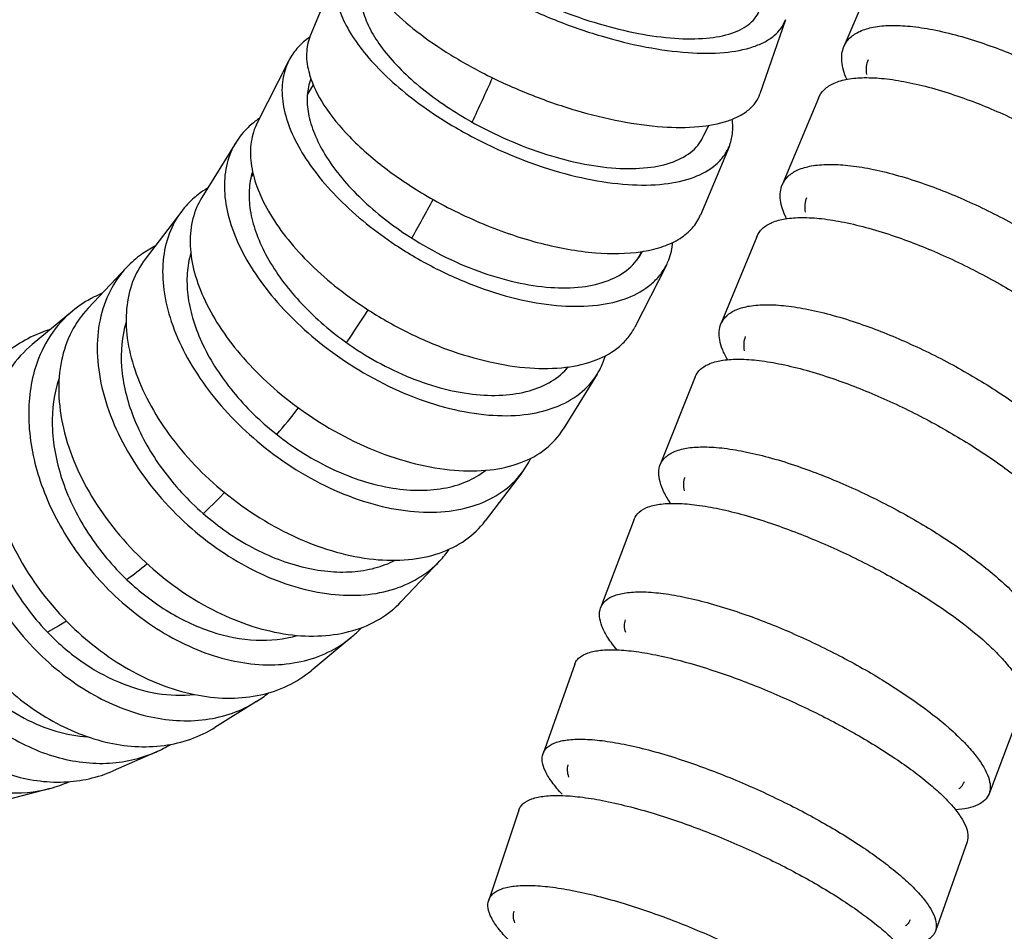
# Model space of a CAD drawing. Units: millimetres. Extents: x 86 to 1198, y -1252 to 1184.
# Drawn here: x 609 to 641, y -77 to -47 of the extents above; entities that cross this region are included whole.
import ezdxf

# ---------------------------------------------------------------- set-up
doc = ezdxf.new("R2010")
doc.units = ezdxf.units.MM
doc.header["$LTSCALE"] = 54.820741
for name, color, linetype in [('BREP_115', 7, 'CONTINUOUS'), ('BREP_116', 7, 'CONTINUOUS'), ('BREP_117', 7, 'CONTINUOUS'), ('BREP_118', 7, 'CONTINUOUS'), ('BREP_119', 7, 'CONTINUOUS'), ('BREP_120', 7, 'CONTINUOUS'), ('BREP_121', 7, 'CONTINUOUS'), ('BREP_144', 7, 'CONTINUOUS'), ('BREP_171', 7, 'CONTINUOUS'), ('BREP_172', 7, 'CONTINUOUS'), ('BREP_173', 7, 'CONTINUOUS'), ('BREP_174', 7, 'CONTINUOUS'), ('BREP_175', 7, 'CONTINUOUS'), ('BREP_176', 7, 'CONTINUOUS'), ('BREP_177', 7, 'CONTINUOUS'), ('BREP_178', 7, 'CONTINUOUS'), ('BREP_179', 7, 'CONTINUOUS'), ('BREP_180', 7, 'CONTINUOUS')]:
    doc.layers.add(name, color=color, linetype=linetype)

msp = doc.modelspace()

# ---------------------------------------------------------------- linework, layer by layer
at = {"layer": 'BREP_115', "color": 7, "linetype": 'Continuous'}
msp.add_line((625.642, -72.704), (624.661, -75.639), dxfattribs=at)
for points, knots in [([(625.642, -72.704), (625.655, -72.664), (625.696, -72.583), (625.829, -72.439), (626.097, -72.307), (626.512, -72.228), (627.041, -72.214), (627.674, -72.266), (628.402, -72.385), (629.21, -72.569), (629.769, -72.726), (630.059, -72.815)], [0, 0, 0, 0, 0.027762, 0.056928, 0.125716, 0.215303, 0.328608, 0.465718, 0.625147, 0.804343, 1, 1, 1, 1]), ([(630.059, -72.815), (630.595, -72.978), (631.675, -73.354), (633.255, -74.019), (634.76, -74.767), (635.914, -75.44), (636.726, -75.988), (637.244, -76.376), (637.684, -76.75), (638.042, -77.104), (638.312, -77.433), (638.492, -77.736), (638.581, -78.011), (638.57, -78.187), (638.546, -78.26)], [0, 0, 0, 0, 0.160818, 0.328215, 0.492164, 0.643287, 0.711492, 0.773643, 0.82906, 0.87724, 0.917918, 0.951205, 0.977883, 1, 1, 1, 1]), ([(624.661, -75.639), (624.674, -75.598), (624.715, -75.518), (624.848, -75.373), (625.116, -75.241), (625.531, -75.163), (626.06, -75.148), (626.693, -75.201), (627.421, -75.32), (628.229, -75.503), (628.788, -75.661), (629.078, -75.749)], [0, 0, 0, 0, 0.027762, 0.056928, 0.125716, 0.215303, 0.328608, 0.465717, 0.625147, 0.804343, 1, 1, 1, 1]), ([(625.315, -76.94), (625.194, -76.819), (624.985, -76.589), (624.751, -76.241), (624.628, -75.926), (624.633, -75.721), (624.661, -75.639)], [0, 0, 0, 0, 0.338967, 0.613112, 0.827698, 1, 1, 1, 1]), ([(629.078, -75.749), (629.614, -75.912), (630.694, -76.288), (632.274, -76.953), (633.779, -77.701), (634.933, -78.375), (635.745, -78.923), (636.263, -79.311), (636.703, -79.684), (637.061, -80.038), (637.331, -80.368), (637.511, -80.67), (637.6, -80.946), (637.589, -81.121), (637.565, -81.194)], [0, 0, 0, 0, 0.160818, 0.328216, 0.492165, 0.643287, 0.711492, 0.773644, 0.829061, 0.87724, 0.917918, 0.951205, 0.977883, 1, 1, 1, 1]), ([(625.518, -76.38), (625.493, -76.314), (625.459, -76.186), (625.471, -76.053), (625.49, -75.996)], [0, 0, 0, 0, 0.54011, 1, 1, 1, 1])]:
    msp.add_open_spline(points, degree=3, knots=knots, dxfattribs=at)
at = {"layer": 'BREP_116', "color": 7, "linetype": 'Continuous'}
for p, q in [((627.467, -67.94), (626.434, -70.856)), ((640.268, -73.731), (639.235, -76.646))]:
    msp.add_line(p, q, dxfattribs=at)
msp.add_arc((637.923, -76.042), 0.551, 307.7519, 310.703, dxfattribs=at)
for points, knots in [([(627.467, -67.94), (627.481, -67.899), (627.523, -67.819), (627.659, -67.675), (627.929, -67.546), (628.346, -67.471), (628.874, -67.464), (629.506, -67.525), (630.231, -67.654), (631.034, -67.85), (631.589, -68.016), (631.877, -68.109)], [0, 0, 0, 0, 0.028072, 0.057514, 0.12668, 0.216415, 0.329689, 0.466635, 0.625808, 0.804687, 1, 1, 1, 1]), ([(631.877, -68.109), (632.41, -68.28), (633.484, -68.675), (635.053, -69.369), (636.546, -70.145), (637.688, -70.842), (638.492, -71.407), (639.003, -71.807), (639.436, -72.191), (639.787, -72.554), (640.051, -72.891), (640.225, -73.2), (640.309, -73.48), (640.294, -73.657), (640.268, -73.731)], [0, 0, 0, 0, 0.160521, 0.32768, 0.491465, 0.642506, 0.710703, 0.772871, 0.82833, 0.87658, 0.917362, 0.950791, 0.977657, 1, 1, 1, 1]), ([(626.434, -70.856), (626.448, -70.815), (626.49, -70.735), (626.626, -70.591), (626.896, -70.461), (627.313, -70.387), (627.841, -70.379), (628.473, -70.44), (629.198, -70.57), (630, -70.765), (630.556, -70.931), (630.844, -71.024)], [0, 0, 0, 0, 0.028072, 0.057514, 0.12668, 0.216414, 0.329688, 0.466635, 0.625807, 0.804687, 1, 1, 1, 1]), ([(627.062, -72.183), (626.944, -72.058), (626.739, -71.822), (626.511, -71.466), (626.394, -71.145), (626.404, -70.939), (626.434, -70.856)], [0, 0, 0, 0, 0.338059, 0.611903, 0.826829, 1, 1, 1, 1]), ([(627.278, -71.623), (627.254, -71.555), (627.221, -71.423), (627.236, -71.286), (627.256, -71.228)], [0, 0, 0, 0, 0.540192, 1, 1, 1, 1]), ([(630.844, -71.024), (631.377, -71.196), (632.451, -71.59), (634.02, -72.284), (635.513, -73.061), (636.655, -73.758), (637.458, -74.323), (637.969, -74.723), (638.403, -75.107), (638.754, -75.47), (639.018, -75.807), (639.192, -76.116), (639.276, -76.395), (639.261, -76.573), (639.235, -76.646)], [0, 0, 0, 0, 0.160521, 0.327681, 0.491466, 0.642506, 0.710704, 0.772871, 0.828331, 0.87658, 0.917362, 0.950791, 0.977657, 1, 1, 1, 1]), ([(638.412, -76.274), (638.406, -76.292), (638.375, -76.361), (638.325, -76.422), (638.282, -76.459)], [0, 0, 0, 0, 0.244589, 1, 1, 1, 1]), ([(639.235, -76.646), (639.221, -76.684), (639.184, -76.758), (639.027, -76.934), (638.74, -77.048), (638.378, -77.107), (638.16, -77.116), (638.043, -77.117)], [0, 0, 0, 0, 0.088835, 0.181223, 0.51897, 0.740136, 1, 1, 1, 1])]:
    msp.add_open_spline(points, degree=3, knots=knots, dxfattribs=at)
at = {"layer": 'BREP_117', "color": 7, "linetype": 'Continuous'}
for p, q in [((629.408, -63.212), (628.313, -66.099)), ((642.078, -69.285), (640.983, -72.172))]:
    msp.add_line(p, q, dxfattribs=at)
msp.add_arc((639.616, -71.516), 0.622, 307.9245, 311.3115, dxfattribs=at)
for points, knots in [([(629.408, -63.212), (629.442, -63.123), (629.572, -62.948), (629.89, -62.786), (630.316, -62.699), (630.851, -62.685), (631.486, -62.743), (632.211, -62.872), (633.012, -63.072), (633.565, -63.244), (633.851, -63.34)], [0, 0, 0, 0, 0.060867, 0.132642, 0.223556, 0.336842, 0.472893, 0.630463, 0.807206, 1, 1, 1, 1]), ([(633.851, -63.34), (634.383, -63.518), (635.452, -63.929), (637.008, -64.657), (638.483, -65.474), (639.789, -66.33), (640.719, -67.066), (641.312, -67.64), (641.65, -68.027), (641.901, -68.387), (642.063, -68.718), (642.132, -69.018), (642.108, -69.206), (642.078, -69.285)], [0, 0, 0, 0, 0.159133, 0.324925, 0.487549, 0.637807, 0.767893, 0.823503, 0.872122, 0.913532, 0.9479, 0.97606, 1, 1, 1, 1]), ([(628.313, -66.099), (628.347, -66.01), (628.477, -65.835), (628.795, -65.673), (629.222, -65.587), (629.756, -65.572), (630.391, -65.63), (631.117, -65.76), (631.918, -65.96), (632.47, -66.131), (632.757, -66.227)], [0, 0, 0, 0, 0.060867, 0.132642, 0.223555, 0.336841, 0.472892, 0.630463, 0.807206, 1, 1, 1, 1]), ([(628.848, -67.474), (628.739, -67.345), (628.553, -67.1), (628.352, -66.731), (628.259, -66.397), (628.281, -66.186), (628.313, -66.099)], [0, 0, 0, 0, 0.329704, 0.600646, 0.818671, 1, 1, 1, 1]), ([(632.757, -66.227), (633.288, -66.405), (634.357, -66.816), (635.913, -67.544), (637.389, -68.362), (638.694, -69.218), (639.624, -69.953), (640.217, -70.528), (640.555, -70.914), (640.806, -71.275), (640.968, -71.605), (641.038, -71.905), (641.013, -72.093), (640.983, -72.172)], [0, 0, 0, 0, 0.159133, 0.324926, 0.48755, 0.637807, 0.767893, 0.823503, 0.872122, 0.913532, 0.9479, 0.97606, 1, 1, 1, 1]), ([(629.13, -66.912), (629.108, -66.839), (629.082, -66.697), (629.104, -66.552), (629.128, -66.49)], [0, 0, 0, 0, 0.535142, 1, 1, 1, 1]), ([(640.169, -71.782), (640.162, -71.801), (640.128, -71.876), (640.074, -71.942), (640.027, -71.983)], [0, 0, 0, 0, 0.24567, 1, 1, 1, 1]), ([(640.983, -72.172), (640.955, -72.248), (640.853, -72.398), (640.606, -72.554), (640.275, -72.652), (640.025, -72.679), (639.888, -72.686)], [0, 0, 0, 0, 0.192278, 0.410056, 0.67565, 1, 1, 1, 1])]:
    msp.add_open_spline(points, degree=3, knots=knots, dxfattribs=at)
at = {"layer": 'BREP_118', "color": 7, "linetype": 'Continuous'}
msp.add_line((631.398, -58.57), (630.259, -61.432), dxfattribs=at)
for points, knots in [([(631.398, -58.57), (631.436, -58.475), (631.572, -58.288), (631.9, -58.107), (632.336, -58.005), (632.766, -57.985), (633.16, -58.001), (633.619, -58.047), (634.246, -58.154), (635.047, -58.353), (635.599, -58.526), (635.884, -58.624)], [0, 0, 0, 0, 0.064842, 0.139384, 0.231583, 0.344886, 0.409755, 0.479989, 0.635758, 0.81008, 1, 1, 1, 1]), ([(635.884, -58.624), (636.415, -58.805), (637.481, -59.226), (639.028, -59.978), (640.489, -60.828), (641.777, -61.723), (642.688, -62.496), (643.263, -63.101), (643.589, -63.51), (643.829, -63.892), (643.978, -64.245), (644.034, -64.566), (644.001, -64.765), (643.967, -64.85)], [0, 0, 0, 0, 0.157655, 0.321963, 0.483311, 0.6327, 0.762522, 0.818298, 0.867325, 0.909428, 0.944822, 0.974374, 1, 1, 1, 1]), ([(630.259, -61.432), (630.297, -61.337), (630.433, -61.15), (630.761, -60.969), (631.197, -60.867), (631.627, -60.847), (632.021, -60.863), (632.481, -60.909), (633.107, -61.016), (633.909, -61.215), (634.461, -61.388), (634.746, -61.486)], [0, 0, 0, 0, 0.064842, 0.139384, 0.231582, 0.344885, 0.409754, 0.479989, 0.635758, 0.81008, 1, 1, 1, 1]), ([(630.595, -62.695), (630.515, -62.577), (630.379, -62.352), (630.243, -62.014), (630.194, -61.705), (630.227, -61.514), (630.259, -61.432)], [0, 0, 0, 0, 0.315209, 0.581262, 0.804821, 1, 1, 1, 1]), ([(634.746, -61.486), (635.276, -61.667), (636.343, -62.088), (637.889, -62.84), (639.351, -63.69), (640.638, -64.585), (641.549, -65.358), (642.125, -65.963), (642.451, -66.372), (642.69, -66.754), (642.839, -67.107), (642.895, -67.428), (642.862, -67.627), (642.829, -67.712)], [0, 0, 0, 0, 0.157656, 0.321964, 0.483312, 0.632701, 0.762522, 0.818299, 0.867326, 0.909428, 0.944822, 0.974374, 1, 1, 1, 1]), ([(631.049, -62.282), (631.031, -62.204), (631.012, -62.053), (631.041, -61.902), (631.067, -61.836)], [0, 0, 0, 0, 0.530183, 1, 1, 1, 1])]:
    msp.add_open_spline(points, degree=3, knots=knots, dxfattribs=at)
at = {"layer": 'BREP_119', "color": 7, "linetype": 'Continuous'}
msp.add_line((633.404, -53.999), (632.239, -56.842), dxfattribs=at)
for points, knots in [([(633.404, -53.999), (633.445, -53.898), (633.585, -53.703), (633.92, -53.507), (634.364, -53.393), (634.912, -53.358), (635.556, -53.4), (636.287, -53.521), (637.089, -53.717), (637.641, -53.89), (637.926, -53.988)], [0, 0, 0, 0, 0.067747, 0.144374, 0.23759, 0.35096, 0.485301, 0.639739, 0.812248, 1, 1, 1, 1]), ([(637.926, -53.988), (638.456, -54.17), (639.521, -54.596), (641.062, -55.363), (642.514, -56.235), (643.789, -57.157), (644.687, -57.955), (645.25, -58.581), (645.567, -59.006), (645.798, -59.405), (645.937, -59.774), (645.984, -60.11), (645.945, -60.317), (645.908, -60.406)], [0, 0, 0, 0, 0.156542, 0.319721, 0.480095, 0.628822, 0.758449, 0.814359, 0.863706, 0.906344, 0.942522, 0.973121, 1, 1, 1, 1]), ([(632.239, -56.842), (632.28, -56.742), (632.42, -56.547), (632.755, -56.35), (633.199, -56.237), (633.746, -56.201), (634.391, -56.244), (635.122, -56.364), (635.924, -56.561), (636.476, -56.734), (636.76, -56.832)], [0, 0, 0, 0, 0.067747, 0.144373, 0.237589, 0.350959, 0.4853, 0.639739, 0.812248, 1, 1, 1, 1]), ([(632.447, -58.007), (632.387, -57.899), (632.285, -57.691), (632.191, -57.38), (632.169, -57.095), (632.207, -56.92), (632.239, -56.842)], [0, 0, 0, 0, 0.304311, 0.567053, 0.794919, 1, 1, 1, 1]), ([(636.76, -56.832), (637.291, -57.014), (638.356, -57.44), (639.897, -58.207), (641.349, -59.079), (642.624, -60), (643.521, -60.798), (644.085, -61.425), (644.402, -61.85), (644.632, -62.249), (644.772, -62.617), (644.819, -62.953), (644.78, -63.161), (644.743, -63.25)], [0, 0, 0, 0, 0.156542, 0.319722, 0.480096, 0.628823, 0.758449, 0.814359, 0.863706, 0.906344, 0.942522, 0.973122, 1, 1, 1, 1]), ([(633.009, -57.717), (632.994, -57.636), (632.981, -57.479), (633.015, -57.323), (633.043, -57.254)], [0, 0, 0, 0, 0.526994, 1, 1, 1, 1])]:
    msp.add_open_spline(points, degree=3, knots=knots, dxfattribs=at)
at = {"layer": 'BREP_120', "color": 7, "linetype": 'Continuous'}
msp.add_line((635.418, -49.472), (634.237, -52.303), dxfattribs=at)
for points, knots in [([(635.418, -49.472), (635.461, -49.368), (635.605, -49.167), (635.945, -48.96), (636.394, -48.837), (636.946, -48.795), (637.594, -48.831), (638.327, -48.948), (639.13, -49.142), (639.682, -49.314), (639.966, -49.412)], [0, 0, 0, 0, 0.069769, 0.147873, 0.241829, 0.355265, 0.489111, 0.642601, 0.81381, 1, 1, 1, 1]), ([(639.966, -49.412), (640.497, -49.595), (641.561, -50.023), (643.099, -50.8), (644.545, -51.686), (645.812, -52.625), (646.7, -53.44), (647.254, -54.081), (647.566, -54.518), (647.79, -54.928), (647.924, -55.307), (647.963, -55.654), (647.919, -55.868), (647.881, -55.96)], [0, 0, 0, 0, 0.155748, 0.318117, 0.477789, 0.62604, 0.75553, 0.81154, 0.86112, 0.904148, 0.940891, 0.972237, 1, 1, 1, 1]), ([(634.237, -52.303), (634.28, -52.199), (634.424, -51.997), (634.764, -51.791), (635.213, -51.668), (635.765, -51.625), (636.413, -51.662), (637.146, -51.778), (637.949, -51.972), (638.501, -52.145), (638.785, -52.243)], [0, 0, 0, 0, 0.069769, 0.147872, 0.241829, 0.355264, 0.48911, 0.642601, 0.81381, 1, 1, 1, 1]), ([(634.375, -53.408), (634.325, -53.306), (634.243, -53.108), (634.172, -52.814), (634.165, -52.544), (634.206, -52.377), (634.237, -52.303)], [0, 0, 0, 0, 0.297416, 0.55822, 0.788859, 1, 1, 1, 1]), ([(638.785, -52.243), (639.316, -52.425), (640.38, -52.854), (641.918, -53.631), (643.364, -54.516), (644.631, -55.456), (645.519, -56.271), (646.073, -56.912), (646.385, -57.348), (646.609, -57.758), (646.743, -58.138), (646.782, -58.485), (646.738, -58.698), (646.7, -58.791)], [0, 0, 0, 0, 0.155748, 0.318117, 0.477789, 0.626041, 0.75553, 0.81154, 0.86112, 0.904148, 0.940891, 0.972237, 1, 1, 1, 1]), ([(634.995, -53.195), (634.982, -53.112), (634.972, -52.95), (635.009, -52.791), (635.038, -52.72)], [0, 0, 0, 0, 0.524965, 1, 1, 1, 1])]:
    msp.add_open_spline(points, degree=3, knots=knots, dxfattribs=at)
at = {"layer": 'BREP_121', "color": 7, "linetype": 'Continuous'}
msp.add_line((637.439, -44.975), (636.247, -47.797), dxfattribs=at)
for points, knots in [([(636.247, -47.797), (636.292, -47.69), (636.438, -47.484), (636.783, -47.269), (637.235, -47.14), (637.79, -47.092), (638.441, -47.124), (639.473, -47.283), (640.27, -47.511), (640.816, -47.699)], [0, 0, 0, 0, 0.071229, 0.150418, 0.244941, 0.358459, 0.491982, 0.644822, 1, 1, 1, 1]), ([(636.342, -48.863), (636.299, -48.765), (636.229, -48.574), (636.173, -48.291), (636.175, -48.03), (636.217, -47.869), (636.247, -47.797)], [0, 0, 0, 0, 0.292928, 0.552533, 0.784994, 1, 1, 1, 1]), ([(640.816, -47.699), (641.346, -47.881), (642.411, -48.311), (643.946, -49.094), (645.387, -49.989), (646.471, -50.806), (647.218, -51.475), (647.688, -51.955), (648.079, -52.42), (648.386, -52.864), (648.606, -53.282), (648.735, -53.67), (648.77, -54.024), (648.723, -54.242), (648.683, -54.337)], [0, 0, 0, 0, 0.155161, 0.316927, 0.476075, 0.623968, 0.691385, 0.753419, 0.809499, 0.85925, 0.90256, 0.939714, 0.971601, 1, 1, 1, 1]), ([(636.996, -48.701), (636.984, -48.616), (636.977, -48.451), (637.016, -48.289), (637.047, -48.217)], [0, 0, 0, 0, 0.523665, 1, 1, 1, 1])]:
    msp.add_open_spline(points, degree=3, knots=knots, dxfattribs=at)
at = {"layer": 'BREP_144', "color": 7, "linetype": 'Continuous'}
for p, q in [((631.683, -50.683), (631.838, -50.366)), ((629.506, -54.746), (629.661, -54.481)), ((627.187, -58.324), (627.243, -58.244))]:
    msp.add_line(p, q, dxfattribs=at)
for points in [[(618.937, -49.042), (618.85, -49.186), (618.748, -49.349)], [(616.978, -51.955), (616.934, -52.016), (616.914, -52.041)]]:
    msp.add_lwpolyline(points, dxfattribs=at)
at = {"layer": 'BREP_144', "color": 9, "linetype": 'Continuous'}
for points in [[(616.043, -62.341), (615.878, -62.512), (615.353, -63.029)], [(610.889, -66.532), (610.641, -66.687), (610.273, -66.9)]]:
    msp.add_lwpolyline(points, dxfattribs=at)
for centre, radius, start, end in [((565.55, -22.46), 64.833, 334.60938, 336.01646), ((574.922, -27.141), 54.356, 330.3345, 331.8503), ((583.02, -32.018), 44.9, 325.5076, 327.1325), ((588.967, -36.362), 37.533, 320.0703, 321.7822), ((596.69, -43.957), 26.679, 307.2949, 309.0957)]:
    msp.add_arc(centre, radius, start, end, dxfattribs=at)
at = {"layer": 'BREP_171', "color": 7, "linetype": 'Continuous'}
msp.add_line((634.341, -46.918), (633.508, -49.338), dxfattribs=at)
for points, knots in [([(620.743, -45.645), (620.91, -45.922), (621.359, -46.481), (622.22, -47.256), (623.298, -48.013), (624.107, -48.47), (624.538, -48.689)], [0, 0, 0, 0, 0.19718, 0.434059, 0.70483, 1, 1, 1, 1]), ([(625.685, -46.023), (626.099, -46.234), (626.945, -46.615), (628.237, -47.066), (629.503, -47.38), (630.678, -47.544), (631.707, -47.552), (632.448, -47.424), (632.917, -47.23), (633.185, -47.054), (633.386, -46.841), (633.473, -46.674), (633.502, -46.589)], [0, 0, 0, 0, 0.165705, 0.330875, 0.488024, 0.630582, 0.753543, 0.854195, 0.896389, 0.933857, 0.9678, 1, 1, 1, 1]), ([(625.371, -46.269), (625.845, -46.51), (626.816, -46.948), (628.299, -47.465), (629.752, -47.825), (631.1, -48.013), (632.28, -48.023), (633.131, -47.877), (633.669, -47.653), (633.976, -47.452), (634.208, -47.207), (634.307, -47.015), (634.341, -46.918)], [0, 0, 0, 0, 0.165704, 0.330874, 0.488023, 0.630581, 0.753542, 0.854194, 0.896389, 0.933857, 0.9678, 1, 1, 1, 1]), ([(624.538, -48.689), (625.012, -48.931), (625.983, -49.369), (627.466, -49.886), (628.919, -50.246), (630.267, -50.434), (631.448, -50.444), (632.298, -50.298), (632.836, -50.074), (633.144, -49.873), (633.375, -49.628), (633.474, -49.436), (633.508, -49.338)], [0, 0, 0, 0, 0.165704, 0.330874, 0.488023, 0.630582, 0.753543, 0.854194, 0.896389, 0.933857, 0.9678, 1, 1, 1, 1])]:
    msp.add_open_spline(points, degree=3, knots=knots, dxfattribs=at)
at = {"layer": 'BREP_172', "color": 7, "linetype": 'Continuous'}
for p, q in [((619.775, -45.207), (618.84, -47.441)), ((632.502, -51.06), (631.568, -53.294))]:
    msp.add_line(p, q, dxfattribs=at)
for centre, radius, start, end in [((621.515, -47.918), 2.811, 195.8804, 196.5329), ((628.94, -49.823), 4.714, 278.838, 279.4373)]:
    msp.add_arc(centre, radius, start, end, dxfattribs=at)
for points, knots in [([(619.775, -45.207), (619.704, -45.377), (619.623, -45.767), (619.701, -46.394), (619.963, -47.062), (620.398, -47.757), (620.995, -48.463), (622.023, -49.426), (622.933, -50.055), (623.586, -50.437)], [0, 0, 0, 0, 0.080096, 0.168778, 0.271051, 0.389145, 0.523134, 0.671538, 1, 1, 1, 1]), ([(620.593, -45.583), (620.531, -45.731), (620.46, -46.071), (620.529, -46.618), (620.757, -47.2), (621.136, -47.805), (621.657, -48.42), (622.552, -49.26), (623.346, -49.808), (623.915, -50.14)], [0, 0, 0, 0, 0.080096, 0.168778, 0.27105, 0.389143, 0.523133, 0.671538, 1, 1, 1, 1]), ([(618.84, -47.441), (618.764, -47.624), (618.682, -48.05), (618.75, -48.473), (618.811, -48.688)], [0, 0, 0, 0, 0.471439, 1, 1, 1, 1]), ([(618.82, -48.718), (618.923, -49.066), (619.295, -49.793), (620.139, -50.806), (621.28, -51.799), (622.171, -52.39), (622.652, -52.671)], [0, 0, 0, 0, 0.194219, 0.429817, 0.702017, 1, 1, 1, 1]), ([(623.915, -50.14), (624.309, -50.371), (625.119, -50.788), (626.369, -51.278), (627.603, -51.615), (628.761, -51.784), (629.791, -51.779), (630.653, -51.604), (631.228, -51.296), (631.539, -50.965), (631.644, -50.779), (631.684, -50.683)], [0, 0, 0, 0, 0.162134, 0.322917, 0.475835, 0.615294, 0.737254, 0.839944, 0.925054, 0.963175, 1, 1, 1, 1]), ([(632.502, -51.06), (632.559, -50.925), (632.634, -50.627), (632.626, -50.321), (632.606, -50.166)], [0, 0, 0, 0, 0.48252, 1, 1, 1, 1]), ([(623.586, -50.437), (624.039, -50.701), (624.969, -51.18), (626.403, -51.742), (627.819, -52.128), (629.148, -52.322), (630.33, -52.317), (631.319, -52.116), (631.978, -51.762), (632.335, -51.382), (632.456, -51.169), (632.502, -51.06)], [0, 0, 0, 0, 0.162132, 0.322916, 0.475834, 0.615294, 0.737253, 0.839944, 0.925054, 0.963175, 1, 1, 1, 1]), ([(622.652, -52.671), (623.239, -53.014), (624.447, -53.613), (626.294, -54.241), (628.042, -54.562), (629.163, -54.559), (629.664, -54.481)], [0, 0, 0, 0, 0.277642, 0.547871, 0.792946, 1, 1, 1, 1]), ([(629.713, -54.473), (629.935, -54.436), (630.348, -54.337), (630.896, -54.084), (631.318, -53.739), (631.504, -53.445), (631.568, -53.294)], [0, 0, 0, 0, 0.295038, 0.553953, 0.784445, 1, 1, 1, 1])]:
    msp.add_open_spline(points, degree=3, knots=knots, dxfattribs=at)
at = {"layer": 'BREP_173', "color": 7, "linetype": 'Continuous'}
for p, q in [((618.141, -48.254), (617.111, -50.281)), ((630.457, -54.921), (629.427, -56.948))]:
    msp.add_line(p, q, dxfattribs=at)
for centre, radius, start, end in [((620.187, -49.468), 2.403, 124.6891, 126.2562), ((628.16, -53.728), 1.689, 333.0633, 333.5773)]:
    msp.add_arc(centre, radius, start, end, dxfattribs=at)
for points, knots in [([(618.766, -47.53), (618.634, -47.627), (618.394, -47.845), (618.213, -48.114), (618.141, -48.254)], [0, 0, 0, 0, 0.508676, 1, 1, 1, 1]), ([(618.141, -48.254), (618.043, -48.447), (617.908, -48.884), (617.914, -49.604), (618.115, -50.376), (618.503, -51.181), (619.065, -51.998), (620.056, -53.105), (620.966, -53.83), (621.625, -54.267)], [0, 0, 0, 0, 0.08658, 0.18026, 0.285474, 0.404377, 0.537163, 0.682523, 1, 1, 1, 1]), ([(618.861, -48.846), (618.795, -49.017), (618.716, -49.401), (618.764, -50.014), (618.966, -50.667), (619.316, -51.344), (619.806, -52.028), (620.651, -52.95), (621.416, -53.557), (621.969, -53.923)], [0, 0, 0, 0, 0.086957, 0.182037, 0.288734, 0.408576, 0.541465, 0.686045, 1, 1, 1, 1]), ([(617.111, -50.281), (617.014, -50.474), (616.878, -50.911), (616.884, -51.631), (617.086, -52.403), (617.473, -53.208), (618.035, -54.025), (619.026, -55.132), (619.936, -55.858), (620.595, -56.294)], [0, 0, 0, 0, 0.08658, 0.18026, 0.285474, 0.404376, 0.537162, 0.682523, 1, 1, 1, 1]), ([(621.969, -53.923), (622.341, -54.169), (623.109, -54.616), (624.308, -55.14), (625.503, -55.498), (626.638, -55.677), (627.665, -55.669), (628.544, -55.474), (629.242, -55.09), (629.56, -54.7), (629.665, -54.493)], [0, 0, 0, 0, 0.158579, 0.315053, 0.463909, 0.600541, 0.721841, 0.826831, 0.917555, 1, 1, 1, 1]), ([(621.625, -54.267), (622.052, -54.55), (622.934, -55.062), (624.309, -55.664), (625.68, -56.075), (626.983, -56.28), (628.161, -56.271), (629.17, -56.048), (629.856, -55.668), (630.251, -55.266), (630.397, -55.039), (630.457, -54.921)], [0, 0, 0, 0, 0.158512, 0.314921, 0.463715, 0.600292, 0.721541, 0.826488, 0.917175, 0.959082, 1, 1, 1, 1]), ([(630.457, -54.921), (630.486, -54.865), (630.591, -54.631), (630.649, -54.376), (630.668, -54.183)], [0, 0, 0, 0, 0.245345, 1, 1, 1, 1]), ([(620.595, -56.294), (621.022, -56.577), (621.904, -57.089), (623.28, -57.691), (624.65, -58.102), (625.953, -58.307), (627.131, -58.298), (628.14, -58.075), (628.826, -57.695), (629.221, -57.293), (629.367, -57.066), (629.427, -56.948)], [0, 0, 0, 0, 0.158512, 0.314922, 0.463716, 0.600292, 0.721541, 0.826488, 0.917175, 0.959082, 1, 1, 1, 1])]:
    msp.add_open_spline(points, degree=3, knots=knots, dxfattribs=at)
at = {"layer": 'BREP_174', "color": 7, "linetype": 'Continuous'}
for p, q in [((616.42, -50.912), (615.304, -52.716)), ((628.204, -58.476), (627.088, -60.279))]:
    msp.add_line(p, q, dxfattribs=at)
for centre, radius, start, end in [((618.665, -52.394), 2.7, 124.7808, 128.7785), ((618.718, -52.469), 2.792, 123.3675, 124.7932)]:
    msp.add_arc(centre, radius, start, end, dxfattribs=at)
for points, knots in [([(616.974, -50.289), (616.919, -50.334), (616.709, -50.517), (616.53, -50.736), (616.42, -50.912)], [0, 0, 0, 0, 0.254128, 1, 1, 1, 1]), ([(616.42, -50.912), (616.29, -51.123), (616.089, -51.604), (616.006, -52.412), (616.131, -53.288), (616.458, -54.206), (616.977, -55.14), (617.925, -56.398), (618.834, -57.227), (619.502, -57.722)], [0, 0, 0, 0, 0.091915, 0.189773, 0.29754, 0.417252, 0.549146, 0.692006, 1, 1, 1, 1]), ([(616.959, -51.876), (616.897, -52.069), (616.824, -52.491), (616.866, -53.159), (617.052, -53.865), (617.502, -54.872), (618.403, -56.106), (619.338, -56.944), (619.863, -57.333)], [0, 0, 0, 0, 0.093227, 0.194281, 0.305276, 0.426986, 0.699634, 1, 1, 1, 1]), ([(615.304, -52.716), (615.174, -52.927), (614.973, -53.408), (614.889, -54.216), (615.015, -55.092), (615.342, -56.01), (615.861, -56.944), (616.809, -58.202), (617.718, -59.031), (618.386, -59.526)], [0, 0, 0, 0, 0.091915, 0.189772, 0.29754, 0.417252, 0.549146, 0.692006, 1, 1, 1, 1]), ([(619.863, -57.333), (620.516, -57.816), (621.567, -58.422), (623.041, -58.939), (624.099, -59.155), (625.085, -59.196), (625.966, -59.062), (626.712, -58.754), (627.107, -58.425), (627.263, -58.242)], [0, 0, 0, 0, 0.302523, 0.446504, 0.580741, 0.702966, 0.812405, 0.910236, 1, 1, 1, 1]), ([(619.502, -57.722), (620.291, -58.306), (621.566, -59.031), (623.35, -59.623), (624.617, -59.844), (625.783, -59.843), (626.806, -59.617), (627.644, -59.169), (628.053, -58.719), (628.204, -58.476)], [0, 0, 0, 0, 0.306956, 0.452081, 0.586268, 0.707245, 0.81464, 0.910566, 1, 1, 1, 1]), ([(628.204, -58.476), (628.232, -58.43), (628.341, -58.24), (628.423, -58.036), (628.47, -57.878)], [0, 0, 0, 0, 0.247902, 1, 1, 1, 1]), ([(618.386, -59.526), (619.175, -60.11), (620.449, -60.835), (622.234, -61.426), (623.501, -61.648), (624.667, -61.646), (625.69, -61.421), (626.528, -60.972), (626.937, -60.523), (627.088, -60.279)], [0, 0, 0, 0, 0.306957, 0.452082, 0.586269, 0.707246, 0.81464, 0.910566, 1, 1, 1, 1])]:
    msp.add_open_spline(points, degree=3, knots=knots, dxfattribs=at)
at = {"layer": 'BREP_175', "color": 7, "linetype": 'Continuous'}
for p, q in [((615.219, -52.593), (615.211, -52.599)), ((614.646, -53.16), (613.454, -54.73)), ((625.741, -61.699), (624.549, -63.269))]:
    msp.add_line(p, q, dxfattribs=at)
for centre, radius, start, end in [((617.084, -55.09), 3.116, 120.7523, 126.7561), ((623.444, -59.957), 2.883, 322.8306, 333.9629)]:
    msp.add_arc(centre, radius, start, end, dxfattribs=at)
for points, knots in [([(615.211, -52.599), (615.157, -52.64), (614.95, -52.807), (614.766, -53.002), (614.646, -53.16)], [0, 0, 0, 0, 0.252653, 1, 1, 1, 1]), ([(614.646, -53.16), (614.476, -53.385), (614.195, -53.901), (614.002, -54.79), (614.035, -55.768), (614.288, -56.802), (614.752, -57.858), (615.649, -59.276), (616.558, -60.217), (617.237, -60.773)], [0, 0, 0, 0, 0.096249, 0.197521, 0.307439, 0.427915, 0.559181, 0.700046, 1, 1, 1, 1]), ([(614.945, -54.532), (614.882, -54.743), (614.803, -55.198), (614.827, -55.916), (614.988, -56.671), (615.392, -57.735), (616.222, -59.038), (617.114, -59.932), (617.617, -60.343)], [0, 0, 0, 0, 0.09844, 0.204105, 0.318289, 0.441299, 0.710396, 1, 1, 1, 1]), ([(613.454, -54.73), (613.284, -54.954), (613.003, -55.47), (612.81, -56.359), (612.843, -57.337), (613.096, -58.371), (613.56, -59.427), (614.457, -60.845), (615.366, -61.787), (616.045, -62.343)], [0, 0, 0, 0, 0.096249, 0.19752, 0.307438, 0.427914, 0.55918, 0.700046, 1, 1, 1, 1]), ([(617.617, -60.343), (618.186, -60.809), (619.388, -61.586), (621.041, -62.16), (622.314, -62.294), (623.17, -62.234), (623.932, -62.018), (624.374, -61.765), (624.565, -61.616)], [0, 0, 0, 0, 0.292646, 0.564229, 0.687106, 0.80003, 0.903641, 1, 1, 1, 1]), ([(617.237, -60.773), (617.963, -61.369), (619.154, -62.117), (620.846, -62.738), (622.065, -62.981), (623.209, -63.001), (624.236, -62.796), (625.107, -62.369), (625.56, -61.937), (625.741, -61.699)], [0, 0, 0, 0, 0.299768, 0.441496, 0.573576, 0.694444, 0.804142, 0.904657, 1, 1, 1, 1]), ([(616.045, -62.343), (616.772, -62.938), (617.962, -63.686), (619.654, -64.307), (620.873, -64.55), (622.017, -64.571), (623.044, -64.365), (623.915, -63.938), (624.368, -63.507), (624.549, -63.269)], [0, 0, 0, 0, 0.299769, 0.441496, 0.573576, 0.694445, 0.804143, 0.904658, 1, 1, 1, 1])]:
    msp.add_open_spline(points, degree=3, knots=knots, dxfattribs=at)
at = {"layer": 'BREP_176', "color": 7, "linetype": 'Continuous'}
for p, q in [((612.855, -54.993), (611.598, -56.322)), ((623.067, -64.57), (621.81, -65.899))]:
    msp.add_line(p, q, dxfattribs=at)
for centre, radius, start, end in [((615.25, -57.26), 3.298, 125.4227, 136.5603), ((615.354, -57.411), 3.481, 117.0275, 125.3789), ((620.686, -62.32), 3.276, 316.6172, 325.2258)]:
    msp.add_arc(centre, radius, start, end, dxfattribs=at)
for points, knots in [([(612.855, -54.993), (612.638, -55.223), (612.261, -55.762), (611.937, -56.722), (611.855, -57.798), (612.078, -59.386), (612.981, -61.407), (614.157, -62.783), (614.85, -63.405)], [0, 0, 0, 0, 0.099826, 0.203933, 0.315721, 0.437008, 0.706527, 1, 1, 1, 1]), ([(611.598, -56.322), (611.381, -56.552), (611.004, -57.091), (610.68, -58.051), (610.598, -59.127), (610.821, -60.716), (611.724, -62.736), (612.9, -64.112), (613.593, -64.734)], [0, 0, 0, 0, 0.099826, 0.203933, 0.315721, 0.437007, 0.706526, 1, 1, 1, 1]), ([(612.835, -56.783), (612.69, -57.25), (612.604, -58.319), (613.019, -59.947), (613.911, -61.554), (614.766, -62.505), (615.25, -62.939)], [0, 0, 0, 0, 0.211364, 0.451716, 0.718443, 1, 1, 1, 1]), ([(615.25, -62.939), (615.739, -63.377), (616.781, -64.125), (618.237, -64.724), (619.389, -64.93), (620.193, -64.947), (620.939, -64.829), (621.397, -64.658), (621.607, -64.552)], [0, 0, 0, 0, 0.284479, 0.551113, 0.674362, 0.7899, 0.898053, 1, 1, 1, 1]), ([(614.85, -63.405), (615.512, -63.998), (616.93, -64.977), (618.927, -65.648), (620.453, -65.724), (621.472, -65.561), (622.365, -65.183), (622.858, -64.791), (623.067, -64.57)], [0, 0, 0, 0, 0.293475, 0.562016, 0.683097, 0.795054, 0.899636, 1, 1, 1, 1]), ([(613.593, -64.734), (614.255, -65.327), (615.673, -66.306), (617.67, -66.977), (619.196, -67.053), (620.215, -66.89), (621.108, -66.512), (621.601, -66.12), (621.81, -65.899)], [0, 0, 0, 0, 0.293476, 0.562016, 0.683097, 0.795054, 0.899636, 1, 1, 1, 1])]:
    msp.add_open_spline(points, degree=3, knots=knots, dxfattribs=at)
at = {"layer": 'BREP_177', "color": 7, "linetype": 'Continuous'}
for p, q in [((611.084, -56.421), (609.773, -57.508)), ((620.18, -67.066), (618.868, -68.153))]:
    msp.add_line(p, q, dxfattribs=at)
for centre, radius, start, end in [((614.133, -59.593), 4.459, 162.2598, 162.8975), ((617.86, -64.269), 3.634, 309.6709, 316.943)]:
    msp.add_arc(centre, radius, start, end, dxfattribs=at)
for points, knots in [([(612.05, -55.843), (611.962, -55.88), (611.619, -56.035), (611.3, -56.242), (611.084, -56.421)], [0, 0, 0, 0, 0.253414, 1, 1, 1, 1]), ([(611.084, -56.421), (610.807, -56.65), (610.312, -57.206), (609.999, -57.879), (609.885, -58.234)], [0, 0, 0, 0, 0.490935, 1, 1, 1, 1]), ([(609.773, -57.508), (609.501, -57.734), (609.013, -58.278), (608.532, -59.292), (608.313, -60.459), (608.38, -62.202), (609.166, -64.454), (610.342, -66.005), (611.052, -66.696)], [0, 0, 0, 0, 0.102627, 0.208914, 0.322148, 0.444086, 0.712138, 1, 1, 1, 1]), ([(609.87, -58.281), (609.697, -58.845), (609.568, -60.113), (609.97, -62.052), (610.907, -63.96), (611.834, -65.094), (612.363, -65.609)], [0, 0, 0, 0, 0.218634, 0.462091, 0.726193, 1, 1, 1, 1]), ([(610.647, -58.615), (610.479, -59.107), (610.339, -60.226), (610.672, -61.947), (611.492, -63.645), (612.313, -64.654), (612.783, -65.112)], [0, 0, 0, 0, 0.217707, 0.460776, 0.725291, 1, 1, 1, 1]), ([(612.783, -65.112), (613.195, -65.513), (614.079, -66.214), (615.546, -66.925), (617.024, -67.228), (617.988, -67.13), (618.42, -67.002)], [0, 0, 0, 0, 0.278176, 0.54123, 0.782058, 1, 1, 1, 1]), ([(612.363, -65.609), (612.957, -66.187), (614.245, -67.157), (616.093, -67.858), (617.535, -67.995), (618.527, -67.893), (619.425, -67.59), (619.948, -67.258), (620.18, -67.066)], [0, 0, 0, 0, 0.287595, 0.552343, 0.673683, 0.787602, 0.895565, 1, 1, 1, 1]), ([(611.052, -66.696), (611.646, -67.274), (612.933, -68.245), (614.782, -68.945), (616.224, -69.082), (617.215, -68.98), (618.114, -68.678), (618.637, -68.345), (618.868, -68.153)], [0, 0, 0, 0, 0.287596, 0.552343, 0.673683, 0.787602, 0.895565, 1, 1, 1, 1])]:
    msp.add_open_spline(points, degree=3, knots=knots, dxfattribs=at)
at = {"layer": 'BREP_178', "color": 7, "linetype": 'Continuous'}
msp.add_line((617.084, -69.157), (615.729, -70.004), dxfattribs=at)
msp.add_arc((614.997, -65.816), 3.94, 302.0007, 308.9746, dxfattribs=at)
for points, knots in [([(610.349, -57.03), (610.261, -57.056), (609.919, -57.171), (609.591, -57.331), (609.362, -57.474)], [0, 0, 0, 0, 0.252911, 1, 1, 1, 1]), ([(609.362, -57.474), (609.078, -57.652), (608.547, -58.087), (608.144, -58.642), (607.975, -58.941)], [0, 0, 0, 0, 0.494778, 1, 1, 1, 1]), ([(607.975, -58.941), (607.815, -59.226), (607.549, -59.85), (607.338, -60.87), (607.309, -61.967), (607.52, -63.514), (608.244, -65.435), (609.22, -66.784), (609.795, -67.387)], [0, 0, 0, 0, 0.106957, 0.219576, 0.338493, 0.463569, 0.727657, 1, 1, 1, 1]), ([(608.411, -60.006), (608.209, -60.52), (607.996, -61.689), (608.235, -63.508), (608.981, -65.307), (609.775, -66.38), (610.236, -66.864)], [0, 0, 0, 0, 0.222686, 0.467943, 0.730794, 1, 1, 1, 1]), ([(610.236, -66.864), (610.576, -67.22), (611.306, -67.857), (612.532, -68.554), (613.801, -68.94), (614.657, -68.974), (615.061, -68.928)], [0, 0, 0, 0, 0.272627, 0.532509, 0.77518, 1, 1, 1, 1]), ([(609.795, -67.387), (610.32, -67.937), (611.47, -68.878), (613.426, -69.725), (615.103, -69.852), (616.302, -69.568), (616.838, -69.311), (617.084, -69.157)], [0, 0, 0, 0, 0.282657, 0.544649, 0.78122, 0.892125, 1, 1, 1, 1]), ([(608.44, -68.234), (608.965, -68.784), (610.115, -69.725), (612.07, -70.572), (613.747, -70.699), (614.947, -70.415), (615.483, -70.158), (615.729, -70.004)], [0, 0, 0, 0, 0.282658, 0.54465, 0.78122, 0.892125, 1, 1, 1, 1])]:
    msp.add_open_spline(points, degree=3, knots=knots, dxfattribs=at)
at = {"layer": 'BREP_179', "color": 7, "linetype": 'Continuous'}
msp.add_line((613.798, -70.81), (612.408, -71.421), dxfattribs=at)
msp.add_arc((612.116, -66.978), 4.185, 293.7081, 301.1719, dxfattribs=at)
for points, knots in [([(607.626, -68.201), (608.159, -68.799), (609.094, -69.565), (610.512, -70.155), (611.234, -70.288), (611.586, -70.31)], [0, 0, 0, 0, 0.524467, 0.769127, 1, 1, 1, 1]), ([(607.165, -68.747), (607.62, -69.258), (608.625, -70.148), (610.361, -71.008), (611.884, -71.237), (613.02, -71.092), (613.549, -70.92), (613.798, -70.81)], [0, 0, 0, 0, 0.278013, 0.537598, 0.776173, 0.889412, 1, 1, 1, 1]), ([(605.774, -69.357), (606.23, -69.869), (607.234, -70.759), (608.971, -71.619), (610.493, -71.847), (611.63, -71.703), (612.158, -71.53), (612.408, -71.421)], [0, 0, 0, 0, 0.278013, 0.537599, 0.776173, 0.889412, 1, 1, 1, 1])]:
    msp.add_open_spline(points, degree=3, knots=knots, dxfattribs=at)
at = {"layer": 'BREP_180', "color": 7, "linetype": 'Continuous'}
msp.add_line((610.357, -71.99), (608.94, -72.37), dxfattribs=at)
msp.add_arc((609.227, -67.769), 4.37, 284.9946, 293.5848, dxfattribs=at)
msp.add_open_spline([(604.486, -69.698), (604.875, -70.163), (605.733, -70.985), (607.236, -71.836), (608.819, -72.213), (609.872, -72.12), (610.357, -71.99)], degree=3, knots=[0, 0, 0, 0, 0.274168, 0.532079, 0.772616, 1, 1, 1, 1], dxfattribs=at)

doc.saveas('drawing.dxf')
